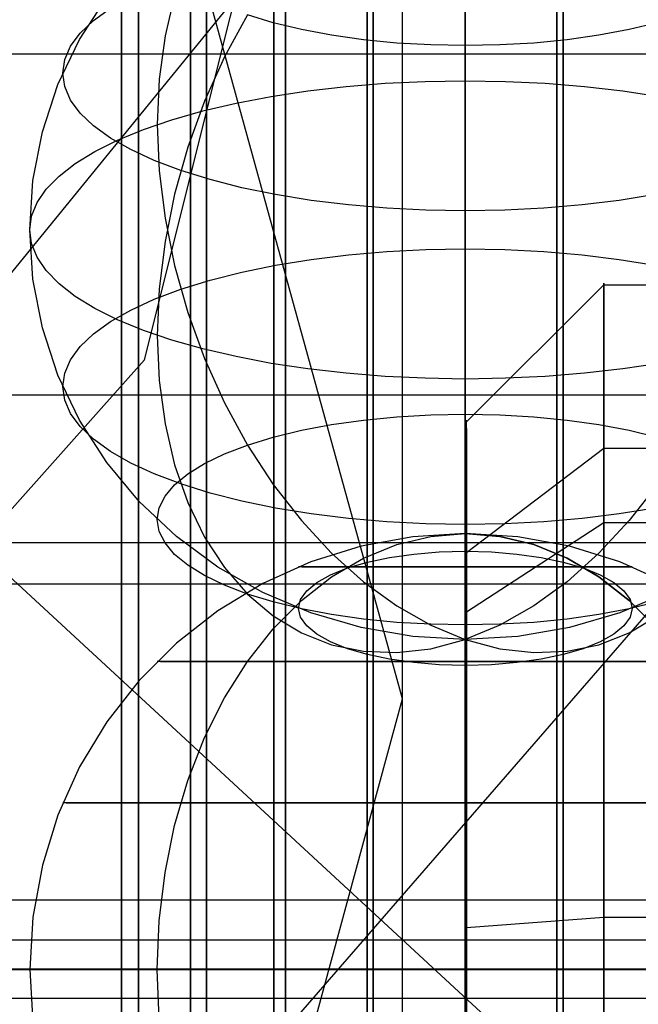
# Model space of a CAD drawing. Extents: x -1913 to 1879, y 63 to 2653.
# Drawn here: x 6 to 11, y 605 to 613 of the extents above; entities that cross this region are included whole.
import ezdxf

# ---------------------------------------------------------------- set-up
doc = ezdxf.new("R2010")
doc.units = 0
doc.header["$MEASUREMENT"] = 0

msp = doc.modelspace()

# ---------------------------------------------------------------- linework, layer by layer
at = {"flags": 128}
for points in [[(9.2545, 333.1348), (9.2545, 596.5561), (9.2545, 617.6021), (9.2545, 634.3006), (9.2545, 645.8611), (9.2545, 652.086), (9.2545, 685.483), (9.2545, 691.2138), (9.2545, 701.6874), (9.2545, 716.805), (9.2545, 735.9737), (9.2545, 758.5019), (9.2545, 783.6978), (9.2545, 810.5735), (9.2545, 838.2397), (9.2545, 1078.1447)], [(7.2079, 594.295), (7.2079, 595.3253), (7.2079, 596.501), (7.2079, 597.8155), (7.2079, 599.2399), (7.2079, 600.7612), (7.2079, 602.3502), (7.2079, 603.991), (7.2079, 605.6544), (7.2079, 607.3145), (7.2079, 608.9552), (7.2079, 610.5443), (7.2079, 612.0656), (7.2079, 613.4899), (7.2079, 614.8045), (7.2079, 615.9801), (7.2079, 617.0104), (7.2079, 617.8696), (7.2079, 618.5543), (7.2079, 619.0517), (7.2079, 619.3521), (7.2079, 619.4522)], [(7.2079, 619.3521), (7.2079, 619.0517), (7.2079, 618.5543), (7.2079, 617.8696), (7.2079, 617.0104), (7.2079, 615.9801), (7.2079, 614.8045), (7.2079, 613.4899), (7.2079, 612.0656), (7.2079, 610.5443), (7.2079, 608.9552), (7.2079, 607.3145), (7.2079, 605.6544), (7.2079, 603.991), (7.2079, 602.3502), (7.2079, 600.7612), (7.2079, 599.2399), (7.2079, 597.8155), (7.2079, 596.501), (7.2079, 595.3253), (7.2079, 594.295)], [(9.7102, 594.1354), (9.7102, 596.1898), (9.7102, 598.4114), (9.7102, 600.7558), (9.7102, 603.1838), (9.7102, 605.6511), (9.7102, 608.1233), (9.7102, 610.5513), (9.7102, 612.8958), (9.7102, 615.1173), (9.7102, 617.1718)], [(9.7102, 617.1718), (9.7102, 615.1173), (9.7102, 612.8958), (9.7102, 610.5513), (9.7102, 608.1233), (9.7102, 605.6511), (9.7102, 603.1838), (9.7102, 600.7558), (9.7102, 598.4114), (9.7102, 596.1898), (9.7102, 594.1354)], [(9.0418, 594.1747), (9.0418, 596.2291), (9.0418, 598.4409), (9.0418, 600.7755), (9.0418, 603.1936), (9.0418, 605.656), (9.0418, 608.1135), (9.0418, 610.5317), (9.0418, 612.8663), (9.0418, 615.078), (9.0418, 617.1325)], [(9.0418, 617.1325), (9.0418, 615.078), (9.0418, 612.8663), (9.0418, 610.5317), (9.0418, 608.1135), (9.0418, 605.656), (9.0418, 603.1936), (9.0418, 600.7755), (9.0418, 598.4409), (9.0418, 596.2291), (9.0418, 594.1747)], [(10.3787, 594.1747), (10.3787, 596.2291), (10.3787, 598.4409), (10.3787, 600.7755), (10.3787, 603.1936), (10.3787, 605.656), (10.3787, 608.1135), (10.3787, 610.5317), (10.3787, 612.8663), (10.3787, 615.078), (10.3787, 617.1325)], [(10.3787, 617.1325), (10.3787, 615.078), (10.3787, 612.8663), (10.3787, 610.5317), (10.3787, 608.1135), (10.3787, 605.656), (10.3787, 603.1936), (10.3787, 600.7755), (10.3787, 598.4409), (10.3787, 596.2291), (10.3787, 594.1747)], [(8.4028, 594.3025), (8.4028, 596.3324), (8.4028, 598.5195), (8.4028, 600.8295), (8.4028, 603.2182), (8.4028, 605.6511), (8.4028, 608.0889), (8.4028, 610.4776), (8.4028, 612.7876), (8.4028, 614.9748), (8.4028, 617.0047)], [(8.4028, 617.0047), (8.4028, 614.9748), (8.4028, 612.7876), (8.4028, 610.4776), (8.4028, 608.0889), (8.4028, 605.6511), (8.4028, 603.2182), (8.4028, 600.8295), (8.4028, 598.5195), (8.4028, 596.3324), (8.4028, 594.3025)], [(7.8278, 594.5138), (7.8278, 596.5044), (7.8278, 598.6473), (7.8278, 600.918), (7.8278, 603.2625), (7.8278, 605.6511), (7.8278, 608.0447), (7.8278, 610.3891), (7.8278, 612.6599), (7.8278, 614.8028), (7.8278, 616.7933)], [(7.8278, 616.7933), (7.8278, 614.8028), (7.8278, 612.6599), (7.8278, 610.3891), (7.8278, 608.0447), (7.8278, 605.656), (7.8278, 603.2625), (7.8278, 600.918), (7.8278, 598.6473), (7.8278, 596.5044), (7.8278, 594.5138)], [(8.319, 594.4824), (8.319, 595.4222), (8.319, 596.5333), (8.319, 597.8026), (8.319, 599.2044), (8.319, 600.7159), (8.319, 602.3147), (8.319, 603.9684), (8.319, 605.6544), (8.319, 607.3371), (8.319, 608.9908), (8.319, 610.5895), (8.319, 612.1011), (8.319, 613.5028), (8.319, 614.7722), (8.319, 615.8832), (8.319, 616.8231)], [(8.319, 616.8231), (8.319, 615.8832), (8.319, 614.7722), (8.319, 613.5028), (8.319, 612.1011), (8.319, 610.5895), (8.319, 608.9908), (8.319, 607.3371), (8.319, 605.6544), (8.319, 603.9684), (8.319, 602.3147), (8.319, 600.7159), (8.319, 599.2044), (8.319, 597.8026), (8.319, 596.5333), (8.319, 595.4222), (8.319, 594.4824)], [(8.9973, 593.9591), (8.9973, 594.6923), (8.9973, 595.6128), (8.9973, 596.7045), (8.9973, 597.948), (8.9973, 599.3239), (8.9973, 600.8096), (8.9973, 602.3761), (8.9973, 604.0007), (8.9973, 605.6544), (8.9973, 607.3048), (8.9973, 608.9294), (8.9973, 610.4959), (8.9973, 611.9816), (8.9973, 613.3575), (8.9973, 614.601), (8.9973, 615.6927), (8.9973, 616.6132)], [(8.9973, 616.6132), (8.9973, 615.6927), (8.9973, 614.601), (8.9973, 613.3575), (8.9973, 611.9816), (8.9973, 610.4959), (8.9973, 608.9294), (8.9973, 607.3048), (8.9973, 605.6544), (8.9973, 604.0007), (8.9973, 602.3761), (8.9973, 600.8096), (8.9973, 599.3239), (8.9973, 597.948), (8.9973, 596.7045), (8.9973, 595.6128), (8.9973, 594.6923), (8.9973, 593.9591)], [(10.4249, 593.9591), (10.4249, 594.6923), (10.4249, 595.6128), (10.4249, 596.7045), (10.4249, 597.948), (10.4249, 599.3239), (10.4249, 600.8096), (10.4249, 602.3761), (10.4249, 604.0007), (10.4249, 605.6544), (10.4249, 607.3048), (10.4249, 608.9294), (10.4249, 610.4959), (10.4249, 611.9816), (10.4249, 613.3575), (10.4249, 614.601), (10.4249, 615.6927), (10.4249, 616.6132)], [(10.4249, 616.6132), (10.4249, 615.6927), (10.4249, 614.601), (10.4249, 613.3575), (10.4249, 611.9816), (10.4249, 610.4959), (10.4249, 608.9294), (10.4249, 607.3048), (10.4249, 605.6544), (10.4249, 604.0007), (10.4249, 602.3761), (10.4249, 600.8096), (10.4249, 599.3239), (10.4249, 597.948), (10.4249, 596.7045), (10.4249, 595.6128), (10.4249, 594.6923), (10.4249, 593.9591)], [(7.3314, 593.0344), (7.3314, 594.7891), (7.3314, 596.7305), (7.3314, 598.8242), (7.3314, 601.036), (7.3314, 603.3214), (7.3314, 605.6511), (7.3314, 607.9857), (7.3314, 610.2712), (7.3314, 612.4829), (7.3314, 614.5767), (7.3314, 616.5181)], [(7.3314, 616.5181), (7.3314, 614.5767), (7.3314, 612.4829), (7.3314, 610.2712), (7.3314, 607.9857), (7.3314, 605.656), (7.3314, 603.3214), (7.3314, 601.036), (7.3314, 598.8242), (7.3314, 596.7305), (7.3314, 594.7891), (7.3314, 593.0344)], [(7.3314, 593.0344), (7.3314, 594.7891), (7.3314, 596.7305), (7.3314, 598.8242), (7.3314, 601.036), (7.3314, 603.3214), (7.3314, 605.656), (7.3314, 607.9857), (7.3314, 610.2712), (7.3314, 612.4829), (7.3314, 614.5767), (7.3314, 616.5181)], [(7.3314, 616.5181), (7.3314, 614.5767), (7.3314, 612.4829), (7.3314, 610.2712), (7.3314, 607.9857), (7.3314, 605.6511), (7.3314, 603.3214), (7.3314, 601.036), (7.3314, 598.8242), (7.3314, 596.7305), (7.3314, 594.7891), (7.3314, 593.0344)], [(9.7111, 594.0366), (9.7111, 594.7634), (9.7111, 595.6774), (9.7111, 596.7626), (9.7111, 597.9996), (9.7111, 599.3659), (9.7111, 600.8419), (9.7111, 602.3987), (9.7111, 604.0104), (9.7111, 605.6544), (9.7111, 607.2951), (9.7111, 608.9068), (9.7111, 610.4636), (9.7111, 611.9396), (9.7111, 613.3058), (9.7111, 614.5429), (9.7111, 615.6281), (9.7111, 616.5421)], [(9.7111, 616.5421), (9.7111, 615.6281), (9.7111, 614.5429), (9.7111, 613.3058), (9.7111, 611.9396), (9.7111, 610.4636), (9.7111, 608.9068), (9.7111, 607.2951), (9.7111, 605.6544), (9.7111, 604.0104), (9.7111, 602.3987), (9.7111, 600.8419), (9.7111, 599.3659), (9.7111, 597.9996), (9.7111, 596.7626), (9.7111, 595.6774), (9.7111, 594.7634), (9.7111, 594.0366)], [(7.7118, 594.1497), (7.7118, 595.1122), (7.7118, 596.2588), (7.7118, 597.5669), (7.7118, 599.0106), (7.7118, 600.5706), (7.7118, 602.2146), (7.7118, 603.9199), (7.7118, 605.6544), (7.7118, 607.3855), (7.7118, 609.0909), (7.7118, 610.7349), (7.7118, 612.2949), (7.7118, 613.7386), (7.7118, 615.0467), (7.7118, 616.1933)], [(7.7118, 616.1933), (7.7118, 615.0467), (7.7118, 613.7386), (7.7118, 612.2949), (7.7118, 610.7349), (7.7118, 609.0909), (7.7118, 607.3855), (7.7118, 605.6544), (7.7118, 603.9199), (7.7118, 602.2146), (7.7118, 600.5706), (7.7118, 599.0106), (7.7118, 597.5669), (7.7118, 596.2588), (7.7118, 595.1122), (7.7118, 594.1497)], [(8.1258, 612.6051), (7.9586, 612.2982), (7.813, 611.9757), (7.6911, 611.6406), (7.5952, 611.2988), (7.5254, 610.954), (7.483, 610.6092), (7.4689, 610.2703), (7.483, 609.9411), (7.5254, 609.6261), (7.5952, 609.3281), (7.6911, 609.0524), (7.813, 608.8012), (7.9586, 608.5783), (8.1258, 608.3858), (8.3138, 608.2268), (8.5189, 608.1035), (8.7389, 608.0173), (8.9714, 607.969), (9.213, 607.9593), (9.4611, 607.9875), (9.7123, 608.0552), (9.7123, 607.9459), (9.7123, 607.882), (9.7123, 607.8642), (9.7123, 607.8924), (9.7123, 607.966), (9.7123, 608.0849), (9.7123, 608.2476), (9.7123, 608.4497), (9.7123, 608.6905), (9.7123, 608.9654), (9.7123, 609.2701), (9.7123, 609.6008), (9.7123, 609.9523), (9.7123, 610.3201), (9.7123, 610.6983), (9.7123, 611.081), (9.7123, 611.463), (9.7123, 611.8397), (9.7123, 612.2039), (9.7123, 612.5516), (9.7123, 612.8764)], [(11.1108, 609.1847), (10.9057, 608.9209), (10.6858, 608.6838), (10.4532, 608.4757), (10.2117, 608.3004), (9.9635, 608.1599), (9.7123, 608.0552), (9.7123, 608.2075), (9.7123, 608.4014), (9.7123, 608.634), (9.7123, 608.9015), (9.7123, 609.2003), (9.7123, 609.525), (9.7123, 609.8728), (9.7123, 610.2369), (9.7123, 610.6136), (9.7123, 610.9956), (9.7123, 611.3783), (9.7123, 611.7565), (9.7123, 612.1243), (9.7123, 612.4758), (9.7123, 612.8065)], [(7.5952, 612.7485), (7.5254, 612.4506), (7.483, 612.1355), (7.4689, 611.8063), (7.483, 611.4674), (7.5254, 611.1227), (7.5952, 610.7779), (7.6911, 610.436), (7.813, 610.1009), (7.9586, 609.7784), (8.1258, 609.4715), (8.3138, 609.1847), (8.5189, 608.9209), (8.7389, 608.6838), (8.9714, 608.4757), (9.213, 608.3004), (9.4611, 608.1599), (9.7123, 608.0552), (9.3296, 608.0767), (8.9529, 608.1414), (8.5873, 608.2491), (8.238, 608.397), (7.9103, 608.5828), (7.6086, 608.8049), (7.3381, 609.0598), (7.1018, 609.3437), (6.9034, 609.6521), (6.7459, 609.9805), (6.6322, 610.3246), (6.5631, 610.679), (6.54, 611.0387), (6.5631, 611.3976), (6.6322, 611.7521), (6.7459, 612.0961), (6.9034, 612.4246), (7.1018, 612.7329)], [(11.0937, 611.2951), (10.8336, 611.2534), (10.5632, 611.22), (10.2838, 611.1962), (9.9999, 611.1814), (9.7123, 611.1769), (9.4247, 611.1814), (9.1409, 611.1962), (8.8615, 611.22), (8.591, 611.2534), (8.3309, 611.2951), (8.0842, 611.3456), (7.8531, 611.4043), (7.6398, 611.4704), (7.4466, 611.5432), (7.2757, 611.6228), (7.1278, 611.7067), (7.0045, 611.7959), (6.9079, 611.8888), (6.838, 611.9839), (6.7957, 612.082), (6.7815, 612.1801), (6.7815, 612.1801), (6.7957, 612.2782), (6.838, 612.3755), (6.9079, 612.4714), (7.0045, 612.5635), (7.1278, 612.6527)], [(11.1108, 612.5472), (10.9057, 612.4974), (10.6858, 612.4558), (10.4532, 612.4231), (10.2117, 612.3993), (9.9635, 612.3852), (9.7123, 612.38), (9.4611, 612.3852), (9.213, 612.3993), (8.9714, 612.4231), (8.7389, 612.4558), (8.5189, 612.4974), (8.3138, 612.5472), (8.1258, 612.6051)], [(-58.2541, 611.9857), (-57.7546, 612.3213), (25.176, 612.3213), (25.6756, 611.9857)], [(11.1264, 610.066), (10.8582, 610.0258), (10.5802, 609.9939), (10.2949, 609.9709), (10.0051, 609.9575), (9.7123, 609.9523), (9.4195, 609.9575), (9.1297, 609.9709), (8.8444, 609.9939), (8.5665, 610.0258), (8.2982, 610.066), (8.0426, 610.115), (7.8003, 610.1715), (7.5752, 610.2361), (7.3678, 610.3067), (7.1806, 610.384), (7.0149, 610.4665), (6.8722, 610.5542), (6.754, 610.6463), (6.6612, 610.7414), (6.5943, 610.8388), (6.5534, 610.9384), (6.54, 611.0387), (6.54, 611.0387), (6.5534, 611.1383), (6.5943, 611.2378), (6.6612, 611.3352), (6.754, 611.4303), (6.8722, 611.5224), (7.0149, 611.6101), (7.1806, 611.6926), (7.3678, 611.7699), (7.5752, 611.8405), (7.8003, 611.9051), (8.0426, 611.9616), (8.2982, 612.0107), (8.5665, 612.0508), (8.8444, 612.0827), (9.1297, 612.1058), (9.4195, 612.1191), (9.7123, 612.1243), (10.0051, 612.1191), (10.2949, 612.1058), (10.5802, 612.0827), (10.8582, 612.0508), (11.1264, 612.0107)], [(11.0937, 609.0123), (10.8336, 608.9699), (10.5632, 608.9365), (10.2838, 608.9127), (9.9999, 608.8986), (9.7123, 608.8934), (9.4247, 608.8986), (9.1409, 608.9127), (8.8615, 608.9365), (8.591, 608.9699), (8.3309, 609.0123), (8.0842, 609.0628), (7.8531, 609.1215), (7.6398, 609.1876), (7.4466, 609.2605), (7.2757, 609.3392), (7.1278, 609.4239), (7.0045, 609.5131), (6.9079, 609.6053), (6.838, 609.7011), (6.7957, 609.7985), (6.7815, 609.8965), (6.7815, 609.8965), (6.7957, 609.9946), (6.838, 610.0927), (6.9079, 610.1878), (7.0045, 610.2807), (7.1278, 610.3699), (7.2757, 610.4539), (7.4466, 610.5334), (7.6398, 610.6062), (7.8531, 610.6723), (8.0842, 610.731), (8.3309, 610.7816), (8.591, 610.8232), (8.8615, 610.8566), (9.1409, 610.8804), (9.4247, 610.8953), (9.7123, 610.8997), (9.9999, 610.8953), (10.2838, 610.8804), (10.5632, 610.8566), (10.8336, 610.8232), (11.0937, 610.7816)], [(9.7214, 609.6402), (10.7202, 610.637), (29.7058, 610.637)], [(10.7202, 604.8697), (10.7202, 605.6532), (10.7202, 606.4346), (10.7202, 607.1975), (10.7202, 607.9215), (10.7202, 608.5901), (10.7202, 609.1869), (10.7202, 609.6976), (10.7202, 610.1078), (10.7202, 610.4073), (10.7202, 610.5898), (10.7202, 610.6513), (10.7202, 610.5898), (10.7202, 610.4073), (10.7202, 610.1078), (10.7202, 609.6976), (10.7202, 609.1869), (10.7202, 608.5901), (10.7202, 607.9215), (10.7202, 607.1975), (10.7202, 606.4346), (10.7202, 605.6532), (10.7202, 604.8697)], [(25.6756, 610.3347), (25.176, 609.8351), (0.6965, 609.8351), (-1.817, 605.6511), (0.6965, 608.4613), (25.176, 608.4613), (25.6756, 608.7969)], [(11.1108, 608.3286), (10.9057, 608.2788), (10.6858, 608.2372), (10.4532, 608.2038), (10.2117, 608.18), (9.9635, 608.1659), (9.7123, 608.1607), (9.4611, 608.1659), (9.213, 608.18), (8.9714, 608.2038), (8.7389, 608.2372), (8.5189, 608.2788), (8.3138, 608.3286), (8.1258, 608.3858), (7.9586, 608.4497), (7.813, 608.5203), (7.6911, 608.5954), (7.5952, 608.6749), (7.5254, 608.7581), (7.483, 608.8428), (7.4689, 608.929), (7.4689, 608.929), (7.483, 609.0145), (7.5254, 609.0999), (7.5952, 609.1824), (7.6911, 609.2619), (7.813, 609.337), (7.9586, 609.4076), (8.1258, 609.4715), (8.3138, 609.5295), (8.5189, 609.5792), (8.7389, 609.6209), (8.9714, 609.6536), (9.213, 609.6773), (9.4611, 609.6915), (9.7123, 609.6967), (9.9635, 609.6915), (10.2117, 609.6773), (10.4532, 609.6536), (10.6858, 609.6209), (10.9057, 609.5792), (11.1108, 609.5295)], [(9.7214, 604.9579), (9.7214, 605.6511), (9.7214, 606.3464), (9.7214, 607.0191), (9.7214, 607.6528), (9.7214, 608.223), (9.7214, 608.7152), (9.7214, 609.1152), (9.7214, 609.4105), (9.7214, 609.591), (9.7214, 609.6525)], [(9.7214, 609.591), (9.7214, 609.4105), (9.7214, 609.1152), (9.7214, 608.7152), (9.7214, 608.223), (9.7214, 607.6528), (9.7214, 607.0191), (9.7214, 606.3464), (9.7214, 605.6511), (9.7214, 604.9579)], [(9.7214, 608.6886), (10.7202, 609.4474), (29.7058, 609.4474)], [(25.6756, 605.8892), (25.176, 605.8658), (0.6965, 605.8658), (-1.817, 605.6511), (0.6965, 608.7618), (25.176, 608.7618), (25.6756, 609.1326)], [(9.7214, 608.2558), (10.7202, 608.908), (29.7058, 608.908)], [(7.483, 605.2959), (7.4689, 605.6519), (7.483, 606.0071), (7.5254, 606.3578), (7.5952, 606.7004), (7.6911, 607.0288), (7.813, 607.3409), (7.9586, 607.6307), (8.1258, 607.896), (8.3138, 608.1338), (8.5189, 608.3396), (8.7389, 608.512), (8.9714, 608.648), (9.213, 608.7469), (9.4611, 608.8063), (9.7123, 608.8264), (9.3296, 608.8033), (8.9529, 608.7342), (8.5873, 608.6198), (8.238, 608.4623), (7.9103, 608.2646), (7.6086, 608.0275), (7.3381, 607.7571), (7.1018, 607.4546), (6.9034, 607.1269), (6.7459, 606.7769), (6.6322, 606.4113), (6.5631, 606.0338), (6.54, 605.6519), (6.5631, 605.2692)], [(7.483, 605.2959), (7.4689, 605.6519), (7.483, 606.0071), (7.5254, 606.3578), (7.5952, 606.7004), (7.6911, 607.0288), (7.813, 607.3409), (7.9586, 607.6307), (8.1258, 607.896), (8.3138, 608.1338), (8.5189, 608.3396), (8.7389, 608.512), (8.9714, 608.648), (9.213, 608.7469), (9.4611, 608.8063), (9.7123, 608.8264), (9.7123, 608.8033), (9.7123, 608.7342), (9.7123, 608.6198), (9.7123, 608.4623), (9.7123, 608.2646), (9.7123, 608.0275), (9.7123, 607.7571), (9.7123, 607.4546), (9.7123, 607.1269), (9.7123, 606.7769), (9.7123, 606.4113), (9.7123, 606.0338), (9.7123, 605.6519), (9.7123, 605.2692)], [(11.1866, 608.4623), (10.8374, 608.6198), (10.4718, 608.7342), (10.095, 608.8033), (9.7123, 608.8264), (9.9635, 608.8063), (10.2117, 608.7469), (10.4532, 608.648), (10.6858, 608.512), (10.9057, 608.3396), (11.1108, 608.1338)], [(11.1108, 608.1338), (10.9057, 608.3396), (10.6858, 608.512), (10.4532, 608.648), (10.2117, 608.7469), (9.9635, 608.8063), (9.7123, 608.8264), (9.7123, 608.8033), (9.7123, 608.7342), (9.7123, 608.6198), (9.7123, 608.4623), (9.7123, 608.2646), (9.7123, 608.0275), (9.7123, 607.7571), (9.7123, 607.4546), (9.7123, 607.1269), (9.7123, 606.7769), (9.7123, 606.4113), (9.7123, 606.0338), (9.7123, 605.6519), (9.7123, 605.2692)], [(8.5219, 608.5849), (8.591, 608.5849), (8.7032, 608.5849), (8.854, 608.5849), (9.0376, 608.5849), (9.2479, 608.5849), (9.4753, 608.5849), (9.7123, 608.5849), (9.9494, 608.5849), (10.1767, 608.5849), (10.387, 608.5849), (10.5706, 608.5849), (10.7214, 608.5849), (10.8336, 608.5849), (10.9027, 608.5849), (10.9265, 608.5849), (10.9027, 608.5849), (10.8336, 608.5849), (10.7214, 608.5849), (10.5706, 608.5849), (10.387, 608.5849), (10.1767, 608.5849), (9.9494, 608.5849), (9.7123, 608.5849), (9.4753, 608.5849), (9.2479, 608.5849), (9.0376, 608.5849), (8.854, 608.5849), (8.7032, 608.5849), (8.591, 608.5849), (8.5219, 608.5849), (8.4981, 608.5849)], [(11.1866, 608.397), (10.8374, 608.2491), (10.4718, 608.1414), (10.095, 608.0767), (9.7123, 608.0552), (9.9635, 607.9875), (10.2117, 607.9593), (10.4532, 607.969), (10.6858, 608.0173), (10.9057, 608.1035), (11.1108, 608.2268)], [(11.1814, 607.896), (10.925, 607.896), (10.6442, 607.896), (10.3439, 607.896), (10.0318, 607.896), (9.7123, 607.896), (9.3928, 607.896), (9.0807, 607.896), (8.7805, 607.896), (8.4996, 607.896), (8.2432, 607.896), (8.0173, 607.896), (7.8248, 607.896), (7.6718, 607.896), (7.5603, 607.896), (7.4919, 607.896), (7.4689, 607.896)], [(7.4919, 607.896), (7.5603, 607.896), (7.6718, 607.896), (7.8248, 607.896), (8.0173, 607.896), (8.2432, 607.896), (8.4996, 607.896), (8.7805, 607.896), (9.0807, 607.896), (9.3928, 607.896), (9.7123, 607.896), (10.0318, 607.896), (10.3439, 607.896), (10.6442, 607.896), (10.925, 607.896), (11.1814, 607.896)], [(11.1777, 606.8661), (10.8336, 606.8661), (10.471, 606.8661), (10.095, 606.8661), (9.7123, 606.8661), (9.3296, 606.8661), (8.9536, 606.8661), (8.591, 606.8661), (8.2469, 606.8661), (7.9281, 606.8661), (7.6398, 606.8661), (7.3872, 606.8661), (7.1739, 606.8661), (7.0045, 606.8661), (6.8811, 606.8661), (6.8068, 606.8661), (6.7815, 606.8661)], [(6.8068, 606.8661), (6.8811, 606.8661), (7.0045, 606.8661), (7.1739, 606.8661), (7.3872, 606.8661), (7.6398, 606.8661), (7.9281, 606.8661), (8.2469, 606.8661), (8.591, 606.8661), (8.9536, 606.8661), (9.3296, 606.8661), (9.7123, 606.8661), (10.095, 606.8661), (10.471, 606.8661), (10.8336, 606.8661), (11.1777, 606.8661)], [(-58.2541, 606.1312), (-57.7546, 606.1585), (25.176, 606.1585), (25.6756, 606.1312)], [(9.7214, 605.9567), (10.7202, 606.0326), (29.7058, 606.0326)], [(25.6756, 605.4169), (25.176, 605.4404), (0.6965, 605.4404), (-1.817, 605.6511), (0.6965, 602.5443), (25.176, 602.5443), (25.6756, 602.1736)], [(11.1866, 605.6519), (10.8374, 605.6519), (10.4718, 605.6519), (10.095, 605.6519), (9.7123, 605.6519), (9.3296, 605.6519), (8.9529, 605.6519), (8.5873, 605.6519), (8.238, 605.6519), (7.9103, 605.6519), (7.6086, 605.6519), (7.3381, 605.6519), (7.1018, 605.6519), (6.9034, 605.6519), (6.7459, 605.6519), (6.6322, 605.6519), (6.5631, 605.6519), (6.54, 605.6519)], [(6.5631, 605.6519), (6.6322, 605.6519), (6.7459, 605.6519), (6.9034, 605.6519), (7.1018, 605.6519), (7.3381, 605.6519), (7.6086, 605.6519), (7.9103, 605.6519), (8.238, 605.6519), (8.5873, 605.6519), (8.9529, 605.6519), (9.3296, 605.6519), (9.7123, 605.6519), (10.095, 605.6519), (10.4718, 605.6519), (10.8374, 605.6519), (11.1866, 605.6519)]]:
    msp.add_lwpolyline(points, dxfattribs=at)
for points in [[(13.7996, 626.5936), (11.527, 636.0791), (5.0057, 644.0826), (-4.7762, 649.517), (-16.3367, 651.3943), (-27.8972, 649.517), (-37.6792, 644.0826), (-44.2005, 636.0791), (-46.4731, 626.5936), (-44.2005, 617.0093), (-37.6792, 609.0058), (-27.8972, 603.5714), (-16.3367, 601.6941), (-4.7762, 603.5714), (5.0057, 609.0058), (11.527, 617.0093), (13.7996, 626.5936)], [(13.7996, 617.6021), (11.527, 626.396), (5.0057, 633.9054), (-4.7762, 638.9446), (-16.3367, 640.6243), (-27.8972, 638.9446), (-37.6792, 633.9054), (-44.2005, 626.396), (-46.4731, 617.6021), (-44.2005, 608.8082), (-37.6792, 601.2988), (-27.8972, 596.3585), (-16.3367, 594.5799), (-4.7762, 596.3585), (5.0057, 601.2988), (11.527, 608.8082), (13.7996, 617.6021)], [(9.2545, 617.6021), (7.3771, 625.1115), (1.7451, 631.4352), (-6.5548, 635.6839), (-16.3367, 637.2648), (-26.1187, 635.6839), (-34.4185, 631.4352), (-40.0506, 625.1115), (-41.9279, 617.6021), (-40.0506, 610.0927), (-34.4185, 603.769), (-26.1187, 599.5203), (-16.3367, 598.0382), (-6.5548, 599.5203), (1.7451, 603.769), (7.3771, 610.0927), (9.2545, 617.6021)], [(9.2545, 607.6225), (7.3771, 614.4403), (1.7451, 620.2699), (-6.5548, 624.1234), (-16.3367, 625.5067), (-26.1187, 624.1234), (-34.4185, 620.2699), (-40.0506, 614.4403), (-41.9279, 607.6225), (-40.0506, 600.706), (-34.4185, 594.9751), (-26.1187, 591.0228), (-16.3367, 589.7383), (-6.5548, 591.0228), (1.7451, 594.9751), (7.3771, 600.706), (9.2545, 607.6225)], [(13.7996, 596.5561), (11.527, 603.769), (5.0057, 609.7963), (-4.7762, 613.9462), (-16.3367, 615.3295), (-27.8972, 613.9462), (-37.6792, 609.7963), (-44.2005, 603.769), (-46.4731, 596.5561), (-44.2005, 589.3431), (-37.6792, 583.217), (-27.8972, 579.1659), (-16.3367, 577.7826), (-4.7762, 579.1659), (5.0057, 583.217), (11.527, 589.3431), (13.7996, 596.5561)], [(-46.4731, 596.5561), (-44.2005, 603.769), (-37.6792, 609.7963), (-27.8972, 613.9462), (-16.3367, 615.3295), (-4.7762, 613.9462), (5.0057, 609.7963), (11.527, 603.769), (13.7996, 596.5561), (11.527, 589.3431), (5.0057, 583.217), (-4.7762, 579.1659), (-16.3367, 577.7826), (-27.8972, 579.1659), (-37.6792, 583.217), (-44.2005, 589.3431), (-46.4731, 596.5561)], [(8.4981, 608.2818), (8.513, 608.3472), (8.5575, 608.4104), (8.6304, 608.4705), (8.7299, 608.5263), (8.854, 608.5761), (8.9989, 608.6184), (9.1609, 608.6526), (9.337, 608.6771), (9.5221, 608.6927), (9.7123, 608.6979), (9.9025, 608.6927), (10.0876, 608.6771), (10.2637, 608.6526), (10.4257, 608.6184), (10.5706, 608.5761), (10.6947, 608.5263), (10.7943, 608.4705), (10.8671, 608.4104), (10.9117, 608.3472), (10.9265, 608.2818), (10.9117, 608.2171), (10.8671, 608.154), (10.7943, 608.0938), (10.6947, 608.0381), (10.5706, 607.9883), (10.4257, 607.9459), (10.2637, 607.9117), (10.0876, 607.8872), (9.9025, 607.8716), (9.7123, 607.8664), (9.5221, 607.8716), (9.337, 607.8872), (9.1609, 607.9117), (8.9989, 607.9459), (8.854, 607.9883), (8.7299, 608.0381), (8.6304, 608.0938), (8.5575, 608.154), (8.513, 608.2171), (8.4981, 608.2818)], [(-49.2604, 605.6527), (16.6787, 605.6527)], [(3.6941, 605.6527), (16.6787, 605.6527)], [(3.9167, 605.6544), (7.2079, 605.6544)], [(4.3136, 605.6511), (15.1069, 605.6511)], [(4.314, 605.6544), (15.1081, 605.6544)], [(5.0263, 605.6511), (7.3314, 605.6511)], [(12.2142, 605.6544), (11.6296, 605.6544), (10.9158, 605.6544), (10.1213, 605.6544), (9.3009, 605.6544), (8.5063, 605.6544), (7.7925, 605.6544), (7.2079, 605.6544), (7.7925, 605.6544), (8.5063, 605.6544), (9.3009, 605.6544), (10.1213, 605.6544), (10.9158, 605.6544), (11.6296, 605.6544)], [(7.3314, 605.6511), (8.1669, 605.6511), (9.1745, 605.6511), (10.246, 605.6511), (11.2535, 605.6511), (12.0891, 605.6511), (11.2535, 605.6511), (10.246, 605.6511), (9.1745, 605.6511), (8.1669, 605.6511)]]:
    msp.add_lwpolyline(points, close=True, dxfattribs=at)

doc.saveas('drawing.dxf')
